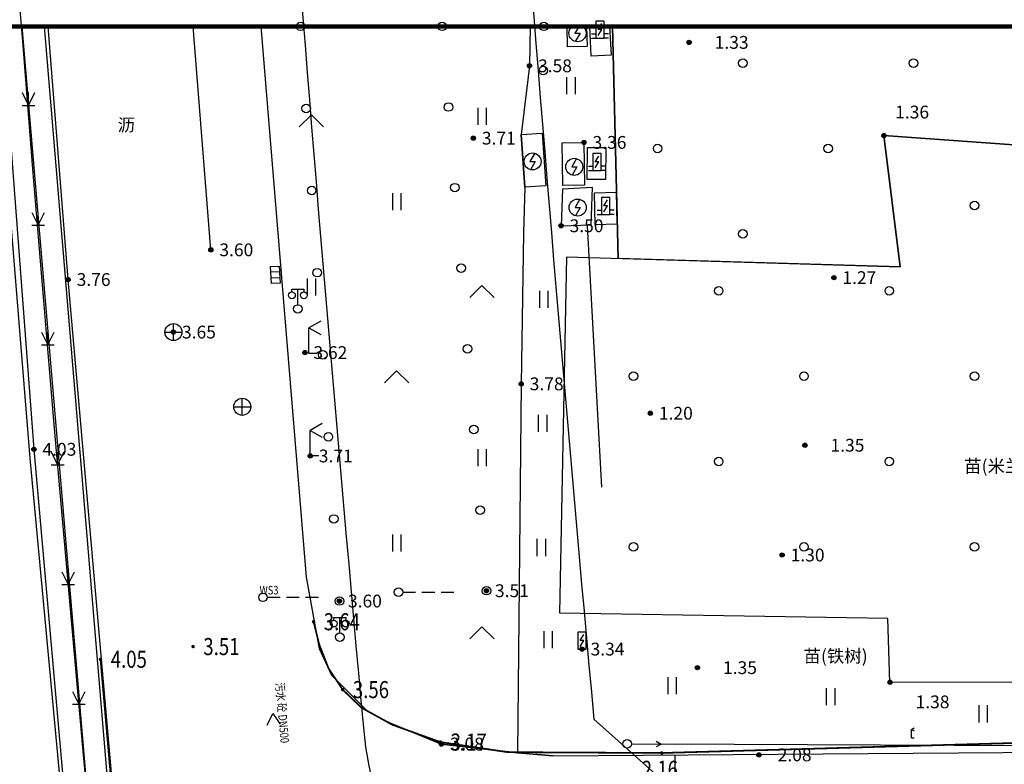
# Model space of a CAD drawing. Units: millimetres. Extents: x 719403 to 719833056, y 2535162 to 2535965487.
# Drawn here: x 719460 to 719517, y 2536042 to 2536086 of the extents above; entities that cross this region are included whole.
import ezdxf
from ezdxf.enums import TextEntityAlignment as Align
from ezdxf.xclip import XClip

# ---------------------------------------------------------------- set-up
doc = ezdxf.new("R2010")
doc.units = ezdxf.units.MM
doc.header["$LTSCALE"] = 100
for name, pattern in [('380202', [0]), ('380205', [0]), ('760201', [0]), ('810100', [0]), ('810507302', [0]), ('DASHDOT', [1, 0.5, -0.25, 0, -0.25]), ('X3', [5, 4, -1])]:
    doc.linetypes.add(name, pattern=pattern)
for name, color, linetype in [('8-E1-2水域', 131, 'Continuous'), ('COMPONENT', 7, 'Continuous'), ('DLSS', 252, 'Continuous'), ('GCD', 252, 'Continuous'), ('GXYZ', 252, 'Continuous'), ('JT-道路中线', 10, 'DASHDOT'), ('JT-道路红线', 7, 'Continuous'), ('JT-道路缘石线', 164, 'Continuous'), ('LADL', 3, 'Continuous'), ('LAI', 32, 'Continuous'), ('LAK', 7, 'Continuous'), ('LAKD', 4, 'Continuous'), ('LAR', 8, 'Continuous'), ('LAT', 8, 'Continuous'), ('LAW1', 2, 'Continuous'), ('LAX', 32, 'Continuous'), ('LAZB', 7, 'Continuous'), ('TK', 7, 'Continuous'), ('WSMARK', 247, 'Continuous'), ('WSPOINT', 247, 'Continuous'), ('WSTEXT', 247, 'Continuous'), ('WSTEXT1', 247, 'Continuous'), ('YDPOINT', 3, 'Continuous'), ('ZBTZ', 252, 'Continuous')]:
    doc.layers.add(name, color=color, linetype=linetype)
doc.layers.add('ASSIST', color=7, linetype='Continuous', plot=False)
doc.layers.add('Z-SITE-TEXT(总平文字说明)', color=7, linetype='Continuous', lineweight=15)
doc.styles.add('BZT', font='文鼎CS细等线', dxfattribs={"width": 0.8, "height": 0.5})
doc.styles.add('GXT', font='文鼎CS细等线', dxfattribs={"width": 0.8, "height": 0.5})
doc.styles.add('hz', font='simplex', dxfattribs={"width": 0.7, "bigfont": 'hztxt'})
doc.styles.add('黑体', font='simhei.ttf')
doc.linetypes.add('1161', pattern='A,0,[149,AAA.SHX,S=0.15,R=0,X=0,Y=0],-1.6', length=1.6)

# ---------------------------------------------------------------- blocks, each defined once
blk = doc.blocks.new('422112224')
at = {"layer": '8-E1-2水域', "ltscale": 5}
h = blk.add_hatch(dxfattribs=at)
h.set_pattern_fill('AR-RROOF', color=3, scale=2, style=0)
h.set_pattern_definition([(0, (0, 0), (5.588, 2.54), [38.1, -5.08, 12.7, -2.54]), (0, (3.3782, 1.27), (-2.54, 3.3782), [7.62, -0.8382, 15.24, -1.905]), (0, (1.27, 2.159), (13.208, 1.7018), [20.32, -3.556, 10.16, -2.54])])
h.paths.add_polyline_path([(719526.832, 2535686.073), (719536.875, 2535686.073), (719527.546, 2535785.981), (719518.442, 2535775.92)])
h.paths.add_polyline_path([(719522.067, 2535844.664, 0.388333), (719516.069, 2535850.106), (719511.517, 2535850.088), (719513.614, 2535827.628), (719524.584, 2535817.703)])
h.paths.add_polyline_path([(719890.788, 2535743.241), (719891.177, 2535686.073), (719901.176, 2535686.073), (719900.787, 2535743.326, 0.012805), (719899.303, 2535784.853), (719888.595, 2535794.921, -0.01614)])
h.paths.add_polyline_path([(719871.868, 2535946.155, 0.175492), (719840.62, 2535990.782), (719821.481, 2536004.229, -0.143459), (719814.468, 2536013.02), (719814.102, 2536013.916), (719803.474, 2536013.668, 0.101325), (719809.423, 2536002.056), (719834.801, 2535977.885, -0.268087), (719844.623, 2535945.921, 0.260198), (719845.686, 2535896.188, 0.065104), (719863.431, 2535877.652, -0.18159), (719882.094, 2535846.113, -0.009547), (719885.754, 2535815.766), (719894.722, 2535825.939, 0.037799)])
h.paths.add_polyline_path([(719826.038, 2536095.766), (719815.557, 2536095.766), (719821.675, 2536076.278, -0.177366), (719820.371, 2536065.152, 0.047293), (719814.055, 2536056.86, 0.071002), (719803.007, 2536033.661), (719813.635, 2536033.909, -0.060908), (719822.469, 2536051.455, -0.069292), (719830.425, 2536061.063, 0.312194), (719833.28, 2536072.697)])
at = {"layer": 'JT-道路中线', "ltscale": 20}
blk.add_lwpolyline([(719496.704, 2535686.073), (719486.05, 2535800.164), (719465.915, 2536015.798), (719464.336, 2536032.706), (719464.033, 2536035.943, -0.004289), (719458.964, 2536095.766)], format="xyb", dxfattribs=at)
at = {"layer": 'JT-道路红线'}
blk.add_lwpolyline([(719489.05, 2536095.766, 0.003665), (719493.314, 2536045.085), (719513.696, 2536026.914), (719827.838, 2536034.24), (719843.66, 2536056.326), (719831.278, 2536095.766)], format="xyb", dxfattribs=at)
at = {"layer": 'JT-道路缘石线'}
blk.add_lwpolyline([(719475.511, 2536095.766, 0.003687), (719479.806, 2536044.571, 0.394507), (719503.245, 2536023.67), (719833.919, 2536031.381, 0.49909), (719851.602, 2536056.065), (719839.138, 2536095.766)], format="xyb", dxfattribs=at)
blk = doc.blocks.new('7201001')
at = {"color": 0, "linetype": 'Continuous', "lineweight": -3}
for radius in [0.25, 0.2, 0.15, 0.1, 0.05]:
    blk.add_circle((0, 0), radius, dxfattribs=at)
blk = doc.blocks.new('5441024')
at = {"color": 0, "linetype": 'Continuous', "lineweight": -3}
blk.add_lwpolyline([(1, 0.5), (1, -0.5), (-1, -0.5), (-1, 0.5)], close=True, dxfattribs=at)
for points in [[(-0.33, 0.5), (-0.33, -0.5)], [(0.33, -0.5), (0.33, 0.5)]]:
    blk.add_lwpolyline(points, dxfattribs=at)
blk = doc.blocks.new('5441011')
at = {"color": 0, "linetype": 'Continuous', "lineweight": -3}
for points in [[(-1, 0), (1, 0)], [(0, -1), (0, 1)]]:
    blk.add_lwpolyline(points, dxfattribs=at)
blk.add_circle((0, 0), 1, dxfattribs=at)
blk = doc.blocks.new('5103041')
at = {"color": 0, "linetype": 'Continuous', "lineweight": -3}
blk.add_lwpolyline([(0.5, 2), (-0.5, 2), (-0.5, 0), (0.5, 0)], close=True, dxfattribs=at)
blk.add_lwpolyline([(-0.2, 0.3), (0.2, 1), (-0.2, 1), (0.2, 1.7)], dxfattribs=at)
blk = doc.blocks.new('5103051')
at = {"color": 0, "linetype": 'Continuous', "lineweight": -3}
blk.add_lwpolyline([(0.258, 0.967), (-0.3, 0), (0.3, 0), (-0.258, -0.967)], dxfattribs=at)
blk.add_circle((0, 0), 1, dxfattribs=at)
blk = doc.blocks.new('5103061')
at = {"color": 0, "linetype": 'Continuous', "lineweight": -3}
blk.add_lwpolyline([(0.5, 2), (-0.5, 2), (-0.5, 0), (0.5, 0)], close=True, dxfattribs=at)
for points in [[(-0.2, 0.3), (0.2, 1), (-0.2, 1), (0.2, 1.7)], [(-1, 0.5), (-0.5, 0.5)], [(-1, 0), (-0.5, 0)], [(1, 0.5), (0.5, 0.5)], [(1, 0), (0.5, 0)]]:
    blk.add_lwpolyline(points, dxfattribs=at)
blk = doc.blocks.new('4510021')
at = {"color": 0, "linetype": 'Continuous', "lineweight": -3}
for points in [[(1.386, 3.8), (0, 3), (1.386, 2.2)], [(0, 0), (0, 3)], [(1, 0), (0, 0)]]:
    blk.add_lwpolyline(points, dxfattribs=at)
blk = doc.blocks.new('3805011')
at = {"color": 0, "linetype": 'Continuous', "lineweight": -3}
for points in [[(-0.7, 2), (-0.7, 2.3), (0.7, 2.3), (0.7, 2)], [(0, 0.5), (0, 2.3)]]:
    blk.add_lwpolyline(points, dxfattribs=at)
for centre, radius in [((-0.7, 1.6), 0.4), ((0.7, 1.6), 0.4), ((0, 0), 0.5)]:
    blk.add_circle(centre, radius, dxfattribs=at)
blk = doc.blocks.new('810602301')
at = {"color": 0, "linetype": 'Continuous', "lineweight": -3}
for points in [[(-0.5, 2), (-0.5, 0)], [(0.5, 2), (0.5, 0)]]:
    blk.add_lwpolyline(points, dxfattribs=at)
blk = doc.blocks.new('810507301')
at = {"color": 0, "linetype": 'Continuous', "lineweight": -3}
blk.add_circle((0, 0), 0.5, dxfattribs=at)
blk = doc.blocks.new('820200301')
at = {"color": 0, "linetype": 'Continuous', "lineweight": -3}
for points in [[(-0.75, 1.5), (0, 0)], [(0, 0), (0.75, 1.5)], [(0, 0), (0, 1.5)], [(-0.75, 0), (0.75, 0)]]:
    blk.add_lwpolyline(points, dxfattribs=at)
blk = doc.blocks.new('810602501')
at = {"color": 0, "linetype": 'Continuous', "lineweight": -3}
blk.add_lwpolyline([(1.414, 0), (0, 1.414), (-1.414, 0)], dxfattribs=at)
blk = doc.blocks.new('810602502')
at = {"color": 0, "linetype": 'Continuous', "lineweight": -3}
for points in [[(-0.5, 2), (-0.5, 0)], [(0.5, 2), (0.5, 0)]]:
    blk.add_lwpolyline(points, dxfattribs=at)
blk = doc.blocks.new('810510201')
at = {"color": 0, "linetype": 'Continuous', "lineweight": -3}
blk.add_circle((0, 0), 0.5, dxfattribs=at)
blk = doc.blocks.new('gc170')
at = {"linetype": 'Continuous'}
blk.add_circle((0, 0), 0.5, dxfattribs=at)
blk = doc.blocks.new('gc013b')
at = {"linetype": 'Continuous'}
blk.add_line((0.5, 0), (4, 0), dxfattribs=at)
at = {"linetype": 'Continuous', "flags": 128}
blk.add_lwpolyline([(3.39, 0.35), (4, 0), (3.39, -0.35)], dxfattribs=at)
blk = doc.blocks.new('gcbj0209')
for p, q in [((0, 1), (0.3, 1.17)), ((0, 0), (0, 1)), ((0, 1), (0.3, 0.83)), ((0, 0), (0.3, 0))]:
    blk.add_line(p, q)
blk = doc.blocks.new('GC200')
at = {"linetype": 'Continuous', "const_width": 0.2, "flags": 128}
blk.add_lwpolyline([(-0.1, 0, 1), (0.1, 0, 1)], format="xyb", close=True, dxfattribs=at)
blk = doc.blocks.new('fpq')
for points in [[(0.5, 0), (2, 0)], [(2.75, 0), (4.25, 0)], [(5, 0), (6.5, 0)]]:
    blk.add_lwpolyline(points)
blk.add_circle((0, 0), 0.5)
blk = doc.blocks.new('lx')
at = {"linetype": 'Continuous'}
blk.add_lwpolyline([(-1.3, 0.75), (0, 0), (-1.3, -0.75)], dxfattribs=at)
blk = doc.blocks.new('1221224rr')
at = {"color": 251, "linetype": 'Continuous', "flags": 128}
blk.add_lwpolyline([(719495.264, 2536043.635, 0.000002, 0.000002, 0), (719525.802, 2536043.475, 0.000002, 0.000002, 0), (719555.431, 2536043.664, 0.000002, 0.000002, 0), (719585.315, 2536043.845, 0.000002, 0.000002, 0), (719615.108, 2536043.869, 0.000002, 0.000002, 0), (719640.737, 2536044.066, 0.000002, 0.000002, 0), (719674.709, 2536044.708, 0.000002, 0.000002, 0), (719704.081, 2536044.957, 0.000002, 0.000002, 0), (719736.175, 2536045.107, 0.000002, 0.000002, 0), (719761.905, 2536045.554, 0.000002, 0.000002, 0), (719794.029, 2536045.398, 0.000002, 0.000002, 0), (719823.153, 2536045.927, 0.000002, 0.000002, 0), (719853.168, 2536046.073, 0.000002, 0.000002, 0), (719882.49, 2536046.038, 0.000002, 0.000002, 0), (719903.503, 2536046.198, 0.00000201, 0.00000201, 0)], format="xyseb", dxfattribs=at)
at = {"layer": 'ASSIST', "color": 251, "linetype": 'Continuous', "flags": 128}
blk.add_lwpolyline([(719903.503, 2536046.198, 0.00000201, 0.00000201, 0), (719882.49, 2536046.038, 0.000002, 0.000002, 0), (719853.168, 2536046.073, 0.000002, 0.000002, 0), (719823.153, 2536045.927, 0.000002, 0.000002, 0), (719794.029, 2536045.398, 0.000002, 0.000002, 0), (719761.905, 2536045.554, 0.000002, 0.000002, 0), (719736.175, 2536045.107, 0.000002, 0.000002, 0), (719704.081, 2536044.957, 0.000002, 0.000002, 0), (719674.709, 2536044.708, 0.000002, 0.000002, 0), (719640.737, 2536044.066, 0.000002, 0.000002, 0), (719615.108, 2536043.869, 0.000002, 0.000002, 0), (719585.315, 2536043.845, 0.000002, 0.000002, 0), (719555.431, 2536043.664, 0.000002, 0.000002, 0), (719525.802, 2536043.475, 0.000002, 0.000002, 0), (719495.264, 2536043.635, 0.000002, 0.000002, 0)], format="xyseb", dxfattribs=at)
at = {"layer": 'DLSS', "color": 251, "linetype": 'X3', "flags": 128}
blk.add_lwpolyline([(719903.488, 2536045.859, 0.1, 0.1, 0), (719852.944, 2536045.944, 0.1, 0.1, 0), (719822.683, 2536045.652, 0.1, 0.1, 0), (719794.63, 2536045.309, 0.1, 0.1, 0), (719762.796, 2536045.013, 0.1, 0.1, 0), (719736.255, 2536044.822, 0.1, 0.1, 0), (719703.869, 2536044.55, 0.1, 0.1, 0), (719674.658, 2536044.336, 0.1, 0.1, 0), (719639.75, 2536043.92, 0.1, 0.1, 0), (719611.413, 2536043.574, 0.1, 0.1, 0), (719599.45, 2536043.526, 0.1, 0.1, 0), (719573.807, 2536043.332, 0.1, 0.1, 0), (719566.125, 2536043.449, 0.1, 0.1, 0), (719550.329, 2536043.01, 0.1, 0.1, 0), (719534.355, 2536043.243, 0.1, 0.1, 0), (719526.074, 2536043.255, 0.1, 0.1, 0), (719519.747, 2536043.734, 0.1, 0.1, 0), (719497.292, 2536043.099, 0.1, 0.1, 0), (719488.258, 2536043.147, 0.1, 0.1, 0), (719484.318, 2536043.738, 0.1, 0.1, 0), (719481.508, 2536044.75, 0.1, 0.1, 0), (719479.701, 2536045.747, 0.1, 0.1, 0), (719478.589, 2536046.812, 0.1, 0.1, 0), (719477.764, 2536048.057, 0.1, 0.1, 0), (719477.22, 2536049.453, 0.1, 0.1, 0), (719476.883, 2536050.788, 0.1, 0.1, 0)], format="xyseb", dxfattribs=at)
at = {"layer": 'DLSS', "color": 251, "linetype": 'Continuous', "flags": 128}
blk.add_lwpolyline([(719464.397, 2536048.59, 0.1, 0.1, 0), (719465.227, 2536039.118, 0.1, 0.1, 0), (719468.154, 2536007.822, 0.1, 0.1, 0), (719470.985, 2535977.48, 0.1, 0.1, 0), (719473.746, 2535947.847, 0.1, 0.1, 0), (719476.506, 2535918.397, 0.1, 0.1, 0), (719479.303, 2535887.941, 0.1, 0.1, 0), (719482.008, 2535858.899, 0.1, 0.1, 0), (719484.862, 2535828.56, 0.1, 0.1, 0), (719486.306, 2535813.561, 0.1, 0.1, 0), (719488.165, 2535793.521, 0.1, 0.1, 0), (719489.463, 2535779.962, 0.1, 0.1, 0)], format="xyseb", dxfattribs=at)
at = {"layer": 'GXYZ', "color": 251, "linetype": 'Continuous'}
blk.add_line((719523.802, 2536043.485), (719497.264, 2536043.625), dxfattribs=at)
at = {"layer": 'LADL', "color": 251, "linetype": 'Continuous', "lineweight": -3, "ltscale": 0.5}
for points in [[(719458.191, 2536085.671), (719460.258, 2536060.371), (719462.318, 2536038.164), (719467.502, 2535982.42), (719473.048, 2535923.08), (719477.307, 2535877.701), (719482.003, 2535827.07), (719488.942, 2535752.559), (719492.733, 2535712.161)], [(719495.819, 2535712.161), (719489.213, 2535782.846), (719483.034, 2535848.787), (719476.5, 2535919.019), (719472.223, 2535964.78), (719465.209, 2536039.92), (719462.5, 2536070.84), (719461.326, 2536085.671)]]:
    blk.add_lwpolyline(points, dxfattribs=at)
at = {"layer": 'LADL', "color": 251, "linetype": '810100', "lineweight": -3, "ltscale": 0.5}
for points in [[(719492.891, 2536085.671), (719492.918, 2536084.494), (719491.775, 2536084.468), (719491.747, 2536085.671)], [(719494.408, 2536085.671), (719494.746, 2536072.077)], [(719530.041, 2536047.217), (719529.94, 2536047.217), (719510.671, 2536047.246), (719510.546, 2536050.985), (719491.315, 2536051.284), (719491.723, 2536072.166), (719511.265, 2536071.589), (719510.313, 2536079.272), (719519.545, 2536078.62)], [(719498.065, 2536042.931), (719498.08, 2536036.018)]]:
    blk.add_lwpolyline(points, dxfattribs=at)
for points in [[(719490.492, 2536076.335), (719489.262, 2536076.249), (719489.047, 2536079.329), (719490.277, 2536079.415)], [(719492.736, 2536078.872), (719492.772, 2536076.358), (719491.496, 2536076.34), (719491.46, 2536078.854)], [(719491.469, 2536076.142), (719491.391, 2536073.989), (719493.152, 2536074.039), (719493.225, 2536076.222)]]:
    blk.add_lwpolyline(points, close=True, dxfattribs=at)
blk.add_polyline3d([(719489.054, 2536064.726, 0), (719488.848, 2536043.114, 0)], dxfattribs=at)
at = {"layer": 'LAX', "color": 251, "linetype": '810507302', "lineweight": -3, "ltscale": 0.5}
blk.add_polyline3d([(719573.4, 2536085.671, 0), (719573.399, 2536083.791, 0), (719573.129, 2536049.767, 0), (719573.136, 2536044.461, 0), (719549.579, 2536044.211, 0), (719533.211, 2536044.069, 0), (719532.287, 2536044.291, 0), (719532.064, 2536051.866, 0), (719532.12, 2536069.936, 0), (719529.903, 2536070.101, 0), (719529.43, 2536070.772, 0), (719529.8, 2536080.73, 0), (719519.69, 2536081.106, 0), (719519.545, 2536078.62, 0), (719510.313, 2536079.272, 0), (719511.265, 2536071.589, 0), (719494.746, 2536072.077, 0), (719494.408, 2536085.671, 0), (719517.903, 2536085.671, 0), (719517.915, 2536084.863, 0), (719535.35, 2536083.942, 0), (719568.459, 2536083.897, 0), (719568.452, 2536085.671, 0)], close=True, dxfattribs=at)
at = {"layer": 'ZBTZ', "color": 251, "linetype": '1161', "flags": 128}
blk.add_lwpolyline([(719498.199, 2536043.125, 0.000002, 0.000002, 0), (719498.273, 2536036.057, 0.000002, 0.000002, 0)], format="xyseb", dxfattribs=at)
at = {"layer": 'COMPONENT', "color": 251, "linetype": 'Continuous', "xscale": 0.5, "yscale": 0.5}
blk.add_blockref('gcbj0209', (719511.941, 2536043.983), dxfattribs=at)
at = {"layer": 'GCD', "color": 251, "linetype": 'Continuous'}
ref = blk.add_blockref('GC200', (719476.883, 2536050.788), dxfattribs=dict(at, xscale=0.5, yscale=0.5, zscale=0.5))
ref.add_attrib('height', '3.64', dxfattribs={"linetype": 'Continuous', "height": 1, "style": 'hz', "width": 0.8}).set_placement((719477.483, 2536050.788), align=Align.MIDDLE_LEFT)
ref = blk.add_blockref('GC200', (719469.826, 2536049.334), dxfattribs=dict(at, xscale=0.5, yscale=0.5, zscale=0.5))
ref.add_attrib('height', '3.51', dxfattribs={"linetype": 'Continuous', "height": 1, "style": 'hz', "width": 0.8}).set_placement((719470.426, 2536049.334), align=Align.MIDDLE_LEFT)
ref = blk.add_blockref('GC200', (719464.397, 2536048.59), dxfattribs=dict(at, xscale=0.5, yscale=0.5, zscale=0.5))
ref.add_attrib('height', '4.05', dxfattribs={"linetype": 'Continuous', "height": 1, "style": 'hz', "width": 0.8}).set_placement((719464.997, 2536048.59), align=Align.MIDDLE_LEFT)
ref = blk.add_blockref('GC200', (719478.589, 2536046.812), dxfattribs=dict(at, xscale=0.5, yscale=0.5, zscale=0.5))
ref.add_attrib('height', '3.56', dxfattribs={"linetype": 'Continuous', "height": 1, "style": 'hz', "width": 0.8}).set_placement((719479.189, 2536046.812), align=Align.MIDDLE_LEFT)
ref = blk.add_blockref('GC200', (719484.318, 2536043.738), dxfattribs=dict(at, xscale=0.5, yscale=0.5, zscale=0.5))
ref.add_attrib('height', '3.17', dxfattribs={"linetype": 'Continuous', "height": 1, "style": 'hz', "width": 0.8}).set_placement((719484.918, 2536043.738), align=Align.MIDDLE_LEFT)
ref = blk.add_blockref('GC200', (719497.292, 2536043.099), dxfattribs=dict(at, xscale=0.5, yscale=0.5, zscale=0.5))
ref.add_attrib('height', '2.16', dxfattribs={"linetype": 'Continuous', "height": 1, "style": 'hz', "width": 0.8}).set_placement((719496.122, 2536042.144), align=Align.MIDDLE_LEFT)
at = {"layer": 'GXYZ', "color": 251, "linetype": 'Continuous', "xscale": 0.5, "yscale": 0.5}
blk.add_blockref('gc170', (719495.264, 2536043.635), dxfattribs=at)
at = {"layer": 'GXYZ', "color": 251, "linetype": 'Continuous', "xscale": 0.5, "yscale": 0.5, "rotation": 359.6998087359644}
blk.add_blockref('gc013b', (719495.264, 2536043.635), dxfattribs=at)
at = {"layer": 'LAI', "color": 251, "linetype": 'Continuous', "ltscale": 0.5}
for p, xscale, yscale, rotation in [((719476.126, 2536085.671), 0.4999999999999984, 0.4999999999999984, 273.8687564329239), ((719484.426, 2536085.671), 0.5, 0.5, 94.48023093960217), ((719490.384, 2536085.671), 0.4999999999999992, 0.4999999999999992, 269.2813828202899), ((719490.351, 2536083.084), 0.4999999999999992, 0.4999999999999992, 269.2813828202899), ((719476.451, 2536080.861), 0.4999999999999984, 0.4999999999999984, 273.8687564329239), ((719484.796, 2536080.947), 0.5, 0.5, 94.48023093960217), ((719476.777, 2536076.051), 0.4999999999999984, 0.4999999999999984, 273.8687564329239), ((719485.166, 2536076.224), 0.5, 0.5, 94.48023093960217), ((719485.537, 2536071.5), 0.5, 0.5, 94.48023093960217), ((719477.102, 2536071.241), 0.4999999999999984, 0.4999999999999984, 273.8687564329239), ((719485.907, 2536066.777), 0.5, 0.5, 94.48023093960217), ((719477.427, 2536066.431), 0.4999999999999984, 0.4999999999999984, 273.8687564329239), ((719477.752, 2536061.621), 0.4999999999999984, 0.4999999999999984, 273.8687564329239), ((719486.277, 2536062.053), 0.5, 0.5, 94.48023093960217), ((719486.647, 2536057.33), 0.5, 0.5, 94.48023093960217), ((719478.078, 2536056.811), 0.4999999999999984, 0.4999999999999984, 273.8687564329239), ((719487.017, 2536052.606), 0.5, 0.5, 94.48023093960217), ((719478.403, 2536052.001), 0.4999999999999984, 0.4999999999999984, 273.8687564329239)]:
    blk.add_blockref('810510201', p, dxfattribs=dict(at, xscale=xscale, yscale=yscale, rotation=rotation))
at = {"layer": 'LAI', "color": 251, "linetype": 'Continuous', "ltscale": 0.5, "xscale": 0.5, "yscale": 0.5}
for name, p in [('810507301', (719502.05, 2536083.514)), ('810507301', (719512.048, 2536083.514)), ('820200301', (719460.181, 2536081.044)), ('810602502', (719486.756, 2536079.904)), ('810602501', (719476.756, 2536079.788)), ('810507301', (719497.05, 2536078.515)), ('810507301', (719507.049, 2536078.515)), ('810602502', (719481.756, 2536074.904)), ('820200301', (719460.745, 2536074.024)), ('810507301', (719502.05, 2536073.516)), ('810602502', (719476.756, 2536069.904)), ('810602501', (719486.755, 2536069.789)), ('820200301', (719461.309, 2536067.004)), ('810602501', (719481.755, 2536064.789)), ('820200301', (719461.884, 2536059.984)), ('810602502', (719486.755, 2536059.905)), ('810602502', (719481.755, 2536054.905)), ('820200301', (719462.508, 2536052.969)), ('810602501', (719486.755, 2536049.79)), ('820200301', (719463.132, 2536045.954))]:
    blk.add_blockref(name, p, dxfattribs=at)
at = {"layer": 'WSPOINT', "color": 251, "xscale": 0.5, "yscale": 0.5, "zscale": 0.5}
blk.add_blockref('fpq', (719473.921, 2536052.219), dxfattribs=at)
at = {"layer": 'WSTEXT1', "color": 251, "xscale": 0.4999999999999998, "yscale": 0.4999999999999998, "zscale": 0.4999999999999998, "rotation": 94.78905711936332}
blk.add_blockref('lx', (719474.492, 2536045.41), dxfattribs=at)
at = {"layer": 'YDPOINT', "color": 251, "xscale": 0.5, "yscale": 0.5, "zscale": 0.5}
blk.add_blockref('fpq', (719481.859, 2536052.517), dxfattribs=at)
at = {"layer": 'WSMARK', "color": 251, "style": 'BZT', "width": 0.8}
blk.add_text('污水 砼 DN500', height=0.5, rotation=274.78906, dxfattribs=at).set_placement((719474.99, 2536045.451), align=Align.MIDDLE)
at = {"layer": 'WSTEXT', "color": 251, "style": 'GXT', "width": 0.8}
blk.add_text('WS3', height=0.5, dxfattribs=at).set_placement((719474.275, 2536052.573), align=Align.MIDDLE)
blk.add_wipeout([(719699.378, 2535661.073), (719390.128, 2535661.073), (719390.128, 2536121.573), (719982.128, 2536121.573), (719982.128, 2535661.073), (719699.878, 2535661.073), (719699.878, 2535686.073), (719957.128, 2535686.073), (719957.128, 2536096.573), (719415.128, 2536096.573), (719415.128, 2535686.073), (719699.378, 2535686.073)])
at = {"layer": 'LAK', "color": 251, "linetype": 'Continuous', "lineweight": -3, "ltscale": 0.5}
blk.add_lwpolyline([(719494.235, 2536085.671), (719494.319, 2536083.979), (719493.162, 2536083.921), (719493.075, 2536085.671)], dxfattribs=at)
for points in [[(719492.928, 2536076.705), (719492.95, 2536078.581), (719494.02, 2536078.568), (719493.998, 2536076.692)], [(719493.398, 2536074.044), (719493.353, 2536075.922), (719494.619, 2536075.952), (719494.664, 2536074.074)]]:
    blk.add_lwpolyline(points, close=True, dxfattribs=at)
at = {"layer": 'LAR', "color": 251, "linetype": 'Continuous', "lineweight": -3, "ltscale": 0.5}
blk.add_lwpolyline([(719459.795, 2536085.671), (719465.16, 2536022.612), (719470.697, 2535965.933), (719474.758, 2535920.931), (719480.688, 2535856.671), (719486.787, 2535792.643), (719494.233, 2535712.161)], dxfattribs=at)
at = {"layer": 'LAT', "color": 251, "linetype": 'Continuous', "lineweight": -3, "ltscale": 0.5}
blk.add_lwpolyline([(719481.095, 2536044.969), (719484.377, 2536043.623), (719488.848, 2536043.114), (719490.923, 2536042.938), (719522.574, 2536043.166), (719528.839, 2536043.214)], dxfattribs=at)
blk.add_polyline3d([(719490.923, 2536042.938, 0), (719488.848, 2536043.114, 0), (719484.377, 2536043.623, 0), (719481.095, 2536044.969, 0), (719480.083, 2536045.504, 0), (719477.964, 2536047.63, 0), (719477.24, 2536049.197, 0), (719476.471, 2536053.409, 0), (719473.817, 2536085.671, 0)], dxfattribs=at)
at = {"layer": 'LAW1', "color": 251, "linetype": '380202', "lineweight": -3, "ltscale": 0.5}
blk.add_lwpolyline([(719470.865, 2536072.579), (719469.821, 2536085.671)], dxfattribs=at)
for points in [[(719458.611, 2536085.671, 0), (719460.495, 2536060.892, 0), (719462.519, 2536037.926, 0), (719467.738, 2535982.613, 0), (719473.365, 2535923.003, 0), (719482.246, 2535827.46, 0), (719492.983, 2535712.161, 0)], [(719495.572, 2535712.161, 0), (719488.982, 2535782.764, 0), (719482.8, 2535848.526, 0), (719476.207, 2535919.224, 0), (719471.933, 2535964.894, 0), (719464.942, 2536039.947, 0), (719461.114, 2536085.671, 0)]]:
    blk.add_polyline3d(points, dxfattribs=at)
at = {"layer": 'LAW1', "color": 251, "linetype": '380205', "lineweight": -3, "ltscale": 0.5}
blk.add_polyline3d([(719492.925, 2536073.988, 0), (719493.753, 2536058.664, 0)], dxfattribs=at)
at = {"layer": 'LAX', "color": 251, "linetype": '760201', "lineweight": -3, "ltscale": 0.5}
blk.add_lwpolyline([(719489.583, 2536085.671), (719489.541, 2536083.36), (719489.047, 2536079.329), (719489.262, 2536076.249), (719489.193, 2536073.575), (719489.054, 2536064.726)], dxfattribs=at)
at = {"layer": 'LAX', "color": 251, "linetype": '810507302', "lineweight": -3, "ltscale": 0.5}
blk.add_lwpolyline([(719491.315, 2536051.284), (719491.723, 2536072.166), (719511.265, 2536071.589), (719510.313, 2536079.272), (719519.545, 2536078.62), (719519.503, 2536077.888), (719518.032, 2536077.884), (719517.944, 2536076.124), (719519.397, 2536076.074), (719519.269, 2536073.893), (719519.189, 2536070.96), (719529.43, 2536070.772), (719529.903, 2536070.101), (719529.848, 2536052.031), (719530.041, 2536047.217), (719529.94, 2536047.217), (719510.671, 2536047.246), (719510.546, 2536050.985)], close=True, dxfattribs=at)
at = {"layer": 'TK', "color": 251, "linetype": 'Continuous', "lineweight": -3, "ltscale": 0.5}
blk.add_lwpolyline([(719394.007, 2536085.666, 0.25, 0.25, 0), (719978.507, 2536085.666, 0.25, 0.25, 0)], format="xyseb", dxfattribs=at)
at = {"layer": 'GCD', "color": 251, "linetype": 'Continuous', "ltscale": 0.5, "xscale": 0.5, "yscale": 0.5}
for p in [(719498.897, 2536084.734), (719489.541, 2536083.36), (719486.249, 2536079.121), (719510.313, 2536079.272), (719492.736, 2536078.872), (719491.391, 2536073.989), (719470.865, 2536072.579), (719507.381, 2536070.95), (719462.5, 2536070.84), (719468.674, 2536067.759), (719476.376, 2536066.56), (719489.054, 2536064.726), (719496.626, 2536063.005), (719505.684, 2536061.129), (719460.495, 2536060.892), (719476.692, 2536060.502), (719504.349, 2536054.698), (719487.017, 2536052.606), (719478.403, 2536052.001), (719492.621, 2536049.186), (719499.386, 2536048.099), (719510.671, 2536047.246), (719484.377, 2536043.623), (719502.988, 2536042.987)]:
    blk.add_blockref('7201001', p, dxfattribs=at)
at = {"layer": 'LAI', "color": 251, "linetype": 'Continuous', "ltscale": 0.5, "xscale": 0.5, "yscale": 0.5}
for name, p in [('810602301', (719491.964, 2536081.698)), ('810507301', (719515.629, 2536075.176)), ('810602301', (719490.376, 2536069.184)), ('810507301', (719500.631, 2536070.177)), ('810507301', (719510.629, 2536070.177)), ('4510021', (719476.611, 2536066.509)), ('810507301', (719495.632, 2536065.178)), ('810507301', (719505.63, 2536065.178)), ('810507301', (719515.629, 2536065.178)), ('4510021', (719476.692, 2536060.502)), ('810602301', (719490.303, 2536061.91)), ('810507301', (719500.631, 2536060.179)), ('810507301', (719510.629, 2536060.179)), ('810602301', (719490.23, 2536054.637)), ('810507301', (719495.632, 2536055.179)), ('810507301', (719505.63, 2536055.179)), ('810507301', (719515.629, 2536055.179)), ('810602301', (719490.629, 2536049.241)), ('810602301', (719497.895, 2536046.542)), ('810602301', (719507.182, 2536045.893)), ('810602301', (719516.121, 2536044.891))]:
    blk.add_blockref(name, p, dxfattribs=at)
at = {"layer": 'LAK', "color": 251, "linetype": 'Continuous', "ltscale": 0.5, "xscale": 0.5, "yscale": 0.5}
for p in [(719475.964, 2536069.115), (719478.42, 2536049.883)]:
    blk.add_blockref('3805011', p, dxfattribs=at)
at = {"layer": 'LAKD', "color": 251, "linetype": 'Continuous', "ltscale": 0.5, "xscale": 0.5, "yscale": 0.5}
for name, p in [('5103051', (719492.354, 2536085.266)), ('5103061', (719493.673, 2536084.981)), ('5103051', (719489.721, 2536077.757)), ('5103061', (719493.499, 2536077.226)), ('5103051', (719492.164, 2536077.44)), ('5103061', (719494.005, 2536074.65)), ('5103051', (719492.364, 2536075.055)), ('5441011', (719468.674, 2536067.759)), ('5441011', (719472.706, 2536063.382)), ('5103041', (719492.621, 2536049.186))]:
    blk.add_blockref(name, p, dxfattribs=at)
at = {"layer": 'LAKD', "color": 251, "linetype": 'Continuous', "ltscale": 0.5, "xscale": 0.4999999999999999, "yscale": 0.4999999999999999, "rotation": 93.33838040472695}
blk.add_blockref('5441024', (719474.649, 2536071.111), dxfattribs=at)
at = {"layer": 'LAZB', "color": 251, "ltscale": 0.5, "style": '黑体'}
for s, p in [('1.33', (719500.397, 2536084.734)), ('3.58', (719490.041, 2536083.36)), ('1.36', (719510.974, 2536080.65)), ('3.71', (719486.749, 2536079.121)), ('3.36', (719493.236, 2536078.872)), ('3.50', (719491.891, 2536073.989)), ('3.60', (719471.365, 2536072.579)), ('3.76', (719463, 2536070.84)), ('1.27', (719507.881, 2536070.95)), ('3.65', (719469.174, 2536067.759)), ('3.62', (719476.876, 2536066.56)), ('3.78', (719489.554, 2536064.726)), ('1.20', (719497.126, 2536063.005)), ('4.03', (719460.995, 2536060.892)), ('1.35', (719507.184, 2536061.129)), ('3.71', (719477.192, 2536060.502)), ('1.30', (719504.849, 2536054.698)), ('3.51', (719487.517, 2536052.606)), ('3.60', (719478.903, 2536052.001)), ('3.34', (719493.121, 2536049.186)), ('1.35', (719500.886, 2536048.099)), ('1.38', (719512.171, 2536046.093)), ('3.08', (719484.877, 2536043.623)), ('2.08', (719504.088, 2536042.987))]:
    blk.add_text(s, height=0.75, dxfattribs=at).set_placement(p, align=Align.MIDDLE_LEFT)
at = {"layer": 'TK', "color": 251, "ltscale": 0.5, "style": '黑体'}
for s, p in [('沥', (719465.914, 2536079.896)), ('苗(米兰)', (719516.898, 2536059.909)), ('苗(铁树)', (719507.482, 2536048.78))]:
    blk.add_text(s, height=0.75, dxfattribs=at).set_placement(p, align=Align.MIDDLE_CENTER)

msp = doc.modelspace()

# ---------------------------------------------------------------- block references
at = {"layer": '8-E1-2水域'}
msp.add_blockref('422112224', (0, 0), dxfattribs=at)

# ---------------------------------------------------------------- next in the draw order: block references
at = {"layer": 'Z-SITE-TEXT(总平文字说明)', "color": 7}
ref = msp.add_blockref('1221224rr', (0, 0), dxfattribs=at)
XClip(ref).set_block_clipping_path([(719415.1282294625, 2535686.0730147678), (719957.1282294627, 2536096.5730147678)])

doc.saveas('drawing.dxf')
